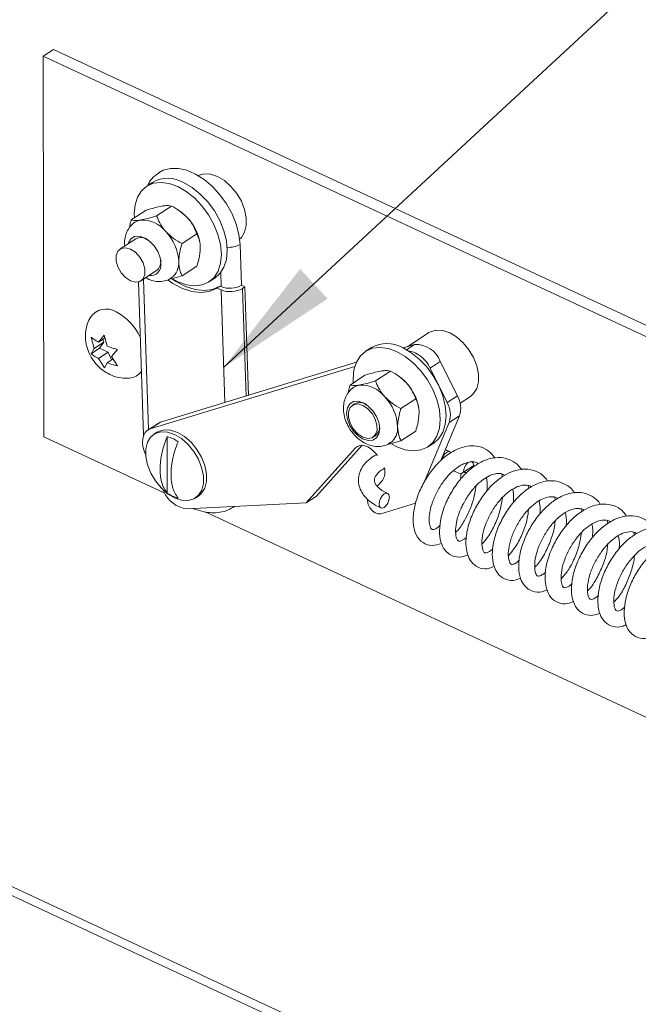
# Paper-space layout 'Top Level(2)' of a CAD drawing. Units: inches. Extents: x 0.1 to 10.8, y 0.2 to 8.4.
# Drawn here: x 8.4 to 8.8, y 6 to 6.6 of the extents above; entities that cross this region are included whole.
import ezdxf

# ---------------------------------------------------------------- set-up
doc = ezdxf.new("R2010")
doc.units = ezdxf.units.IN
doc.header["$MEASUREMENT"] = 0
doc.layers.add('FORMAT', color=7, linetype='Continuous')
doc.dimstyles.new('SLDDIMSTYLE0', dxfattribs={"dimtxt": 0, "dimasz": 0.080892, "dimexe": 0, "dimexo": 0.0625, "dimgap": 0, "dimtad": 0, "dimtih": 1, "dimtoh": 1, "dimdec": 0, "dimrnd": 1e-09, "dimzin": 0, "dimdsep": 46, "dimtxsty": 'Standard', "dimsah": 1, "dimcen": 0.09, "dimadec": 0, "dimazin": 0, "dimtfac": 0.080892, "dimtdec": 0, "dimtofl": 0, "dimtmove": 0, "dimatfit": 3, "dimfxl": 0, "dimfrac": 2, "dimtolj": 1, "dimtzin": 0, "dimarcsym": 0})

psp = doc.layouts.new('Top Level(2)')

# ---------------------------------------------------------------- linework, layer by layer
at = {"color": 7, "linetype": 'Continuous', "lineweight": 15}
for p, q in [((8.4237498, 6.582198), (8.4169888, 6.5777924)), ((8.4174158, 6.3274378), (8.4169888, 6.5777924)), ((8.4169888, 6.5777924), (9.2407854, 6.1942728)), ((8.4237498, 6.582198), (9.2475463, 6.1986784)), ((8.4888313, 6.4947153), (8.4849531, 6.4921882)), ((8.4748258, 6.4700284), (8.4845903, 6.4763911)), ((8.4914991, 6.4727973), (8.5012636, 6.47916)), ((8.5063498, 6.4761377), (8.5055952, 6.4766342)), ((8.5082083, 6.4544871), (8.5179728, 6.4608499)), ((8.4777565, 6.4576594), (8.4674955, 6.4509731)), ((8.5199006, 6.4551524), (8.5198578, 6.455408)), ((8.5472082, 6.4270911), (8.5463421, 6.4539707)), ((8.4811441, 6.4300276), (8.4914051, 6.4367138)), ((8.5082443, 6.433408), (8.5180088, 6.4397707)), ((8.4795497, 6.4293384), (8.4827879, 6.3288374)), ((8.5258988, 6.4293515), (8.529777, 6.4318786)), ((8.5331065, 6.4265887), (8.5310867, 6.4252724)), ((8.5338862, 6.4240728), (8.5310867, 6.4252724)), ((8.5339997, 6.4262059), (8.5331065, 6.4265887)), ((8.5495911, 6.42607), (8.5472082, 6.4270911)), ((8.5479752, 6.425017), (8.5495911, 6.42607)), ((8.5518897, 6.3547319), (8.5495911, 6.42607)), ((8.6705341, 6.3959633), (8.6563835, 6.3867424)), ((8.4504794, 6.385643), (8.4485122, 6.3929842)), ((8.4568485, 6.3897933), (8.4504794, 6.385643)), ((8.4533315, 6.3897312), (8.4570871, 6.3944082)), ((8.4575957, 6.3925099), (8.4533315, 6.3897312)), ((8.4568485, 6.3897933), (8.4539964, 6.3857051)), ((8.4561062, 6.3915393), (8.4568485, 6.3897933)), ((8.4570871, 6.3944082), (8.4590542, 6.387067)), ((8.4539964, 6.3857051), (8.4485307, 6.3821435)), ((8.4485307, 6.3821435), (8.4504794, 6.385643)), ((8.4597191, 6.3830409), (8.45335, 6.3788906)), ((8.4539964, 6.3857051), (8.4597191, 6.3830409)), ((8.4597191, 6.3830409), (8.4618475, 6.3780345)), ((8.4656804, 6.3849915), (8.4619248, 6.3803146)), ((8.6327103, 6.386236), (8.6288321, 6.3837089)), ((8.653599, 6.3858894), (8.6609843, 6.3881518)), ((8.457124, 6.3727268), (8.45335, 6.3788906)), ((8.4590727, 6.3762264), (8.457124, 6.3727268)), ((8.4629007, 6.3787208), (8.4590727, 6.3762264)), ((8.4619248, 6.3803146), (8.4656989, 6.3741508)), ((8.494103, 6.3370297), (8.6227943, 6.3764527)), ((8.6780032, 6.3770169), (8.6712423, 6.3726112)), ((8.6780032, 6.3770169), (8.6892207, 6.3544621)), ((8.487342, 6.3326241), (8.621814, 6.373818)), ((8.6353781, 6.364318), (8.6451426, 6.3706808)), ((8.6712423, 6.3726112), (8.6824597, 6.3500565)), ((8.6187048, 6.3615492), (8.6284693, 6.3679119)), ((8.6502288, 6.3676586), (8.6494742, 6.368155)), ((8.6520874, 6.3460078), (8.6618519, 6.3523706)), ((8.6892207, 6.3544621), (8.6824597, 6.3500565)), ((8.6909899, 6.3496141), (8.6978313, 6.3540722)), ((8.6216355, 6.3491802), (8.6201553, 6.3482157)), ((8.6637797, 6.3466732), (8.6637369, 6.3469287)), ((8.6906549, 6.3412987), (8.6781359, 6.3115198)), ((8.6906549, 6.3412987), (8.6838939, 6.3368931)), ((8.4924237, 6.3362478), (8.4856627, 6.3318422)), ((8.494103, 6.3370297), (8.487342, 6.3326241)), ((8.4924237, 6.3362478), (8.494103, 6.3370297)), ((8.6521233, 6.3249288), (8.6618878, 6.3312915)), ((8.6838939, 6.3368931), (8.666954, 6.296598)), ((8.4174158, 6.3274378), (8.4968778, 6.2904441)), ((8.4827879, 6.3288374), (8.482883, 6.3275835)), ((8.4916453, 6.3304592), (8.4896254, 6.3291429)), ((8.498517, 6.2905409), (8.4984538, 6.3276048)), ((8.6338039, 6.3272701), (8.6352841, 6.3282346)), ((8.6223142, 6.3201854), (8.5897407, 6.2839967)), ((8.626669, 6.3219178), (8.5965017, 6.2884023)), ((8.6697779, 6.3208723), (8.6736561, 6.3233994)), ((8.6853555, 6.3171675), (8.6842526, 6.3176545)), ((8.6366959, 6.3152574), (8.6355851, 6.3166171)), ((8.6865765, 6.3051503), (8.6915979, 6.3029332)), ((8.6999457, 6.3086856), (8.6932741, 6.3042325)), ((8.6365267, 6.2949562), (8.6398804, 6.2986821)), ((8.6914039, 6.3030188), (8.6914204, 6.2997655)), ((8.7188015, 6.301127), (8.718539, 6.3029371)), ((8.496264, 6.2916001), (8.495819, 6.2924949)), ((8.7362098, 6.2935302), (8.7357375, 6.2953544)), ((8.5169226, 6.2872519), (8.5189425, 6.2885681)), ((8.5965017, 6.2884023), (8.5897407, 6.2839967)), ((8.7534397, 6.2858219), (8.7532434, 6.2875973)), ((8.5897407, 6.2839967), (8.5114456, 6.2801507)), ((8.5424035, 6.2814764), (8.5427273, 6.2816873)), ((8.6615834, 6.2838228), (8.6388767, 6.276867)), ((8.6618744, 6.2845151), (8.6615834, 6.2838228)), ((8.7707774, 6.2782682), (8.7704968, 6.2799923)), ((8.5234054, 6.2780941), (9.1745908, 5.9749339)), ((8.7881182, 6.2703214), (8.7879388, 6.272318)), ((8.8054594, 6.2628809), (8.8051963, 6.2646552)), ((7.9417793, 6.2374529), (9.0933856, 5.701321))]:
    psp.add_line(p, q, dxfattribs=at)
at = {"color": 8, "linetype": 'Continuous', "lineweight": 15}
for p, q in [((8.5339997, 6.4262059), (8.5336987, 6.4355474)), ((8.4828965, 6.4311694), (8.486088, 6.3321193)), ((8.5362745, 6.3499484), (8.5338862, 6.4240728)), ((8.5479752, 6.425017), (8.550256, 6.3542315)), ((8.6609843, 6.3881518), (8.6557663, 6.3847516)), ((8.6245417, 6.3216369), (8.6223142, 6.3201854)), ((7.9382801, 6.2450249), (9.0956708, 5.7062001))]:
    psp.add_line(p, q, dxfattribs=at)
at = {"color": 7, "linetype": 'Continuous', "lineweight": 15, "flags": 128}
for points in [[(8.5463421, 6.4539707), (8.5456111, 6.4605124), (8.5438502, 6.4672834), (8.5411191, 6.4740532), (8.537511, 6.4805911), (8.5331486, 6.4866746), (8.5281807, 6.4920964), (8.5227762, 6.496672), (8.5171194, 6.5002455), (8.5114027, 6.5026951), (8.505821, 6.5039377), (8.5005642, 6.5039306), (8.4958114, 6.5026744), (8.4932561, 6.5013282)], [(8.5460741, 6.4574915), (8.5472421, 6.4586149), (8.5493716, 6.4620734), (8.5504638, 6.4664444), (8.5504552, 6.4714739), (8.5493464, 6.4768695), (8.5472017, 6.4823178), (8.5441458, 6.4875022), (8.5403563, 6.4921212), (8.5360534, 6.4959064), (8.5314873, 6.498638), (8.5269232, 6.5001571), (8.5226264, 6.5003754), (8.5188467, 6.4992802), (8.5188443, 6.499279)], [(8.5053726, 6.4920641), (8.4997914, 6.4940616), (8.4944267, 6.4947798), (8.4894847, 6.4941909), (8.4851554, 6.4923177), (8.481605, 6.4892321), (8.47897, 6.4850527), (8.4773518, 6.4799401), (8.4768124, 6.4740909), (8.4769197, 6.4713927)], [(8.529777, 6.4318786), (8.5331251, 6.4348347), (8.5357601, 6.439014), (8.5373783, 6.4441265), (8.5379177, 6.4499758), (8.5373575, 6.456337), (8.5357192, 6.4629657), (8.5330658, 6.469607), (8.5294993, 6.4760059), (8.5251566, 6.4819163), (8.5202048, 6.4871113), (8.514834, 6.4913911), (8.5092508, 6.4945912)], [(8.5019726, 6.4313437), (8.5054793, 6.4294755), (8.5110605, 6.4274779), (8.5164252, 6.4267599), (8.5213672, 6.4273488), (8.5256966, 6.429222), (8.5292469, 6.4323076), (8.5318819, 6.4364869), (8.5335002, 6.4415994), (8.5340396, 6.4474487), (8.5334793, 6.4538099), (8.5318411, 6.4604385), (8.5291876, 6.4670799), (8.5256211, 6.4734788), (8.5212784, 6.4793892), (8.5163266, 6.4845842), (8.5109559, 6.488864), (8.5053726, 6.4920641)], [(8.4728534, 6.4544644), (8.4730044, 6.454951), (8.4745509, 6.4575601), (8.4769639, 6.4590786), (8.4800073, 6.459358), (8.4833831, 6.4583709), (8.4867609, 6.4562138), (8.4898101, 6.4530981), (8.4922322, 6.4493286), (8.49379, 6.4452743), (8.4943311, 6.4413321)], [(8.4710743, 6.4322166), (8.4743376, 6.4300689), (8.4775986, 6.4291793), (8.4804642, 6.4296552), (8.4825887, 6.4314391), (8.4837158, 6.434316), (8.4837096, 6.4379388), (8.4825709, 6.4418706), (8.4804369, 6.4456371), (8.4775652, 6.4487839), (8.474302, 6.4509318), (8.4710409, 6.4518214), (8.4681753, 6.4513455), (8.4660508, 6.4495615), (8.4649237, 6.4466846), (8.4649299, 6.4430619), (8.4660686, 6.4391301), (8.4682026, 6.4353636), (8.4710743, 6.4322166)], [(8.4991237, 6.4304224), (8.5021709, 6.4283212), (8.5084769, 6.4249654), (8.5147402, 6.422935), (8.5207366, 6.4223028), (8.5262512, 6.4230914), (8.5310867, 6.4252724)], [(8.5020096, 6.4311083), (8.5041908, 6.4296374), (8.5104968, 6.4262815), (8.5167601, 6.4242512), (8.5227565, 6.4236189), (8.5282711, 6.4244075), (8.5331065, 6.4265887)], [(8.6978313, 6.3540722), (8.699902, 6.3558576), (8.7020315, 6.359316), (8.7031237, 6.363687), (8.7031151, 6.3687165), (8.7020062, 6.3741122), (8.6998615, 6.3795605), (8.6968056, 6.3847448), (8.6930162, 6.3893638), (8.6887133, 6.3931491), (8.6841472, 6.3958806), (8.6795831, 6.3973997), (8.6752863, 6.3976179), (8.6715066, 6.3965228), (8.6705341, 6.3959633)], [(8.6207987, 6.3629136), (8.6206914, 6.3656117), (8.6212308, 6.371461), (8.6228491, 6.3765735), (8.625484, 6.3807529), (8.6290344, 6.3838385), (8.6333638, 6.3857117), (8.6383057, 6.3863006), (8.6436704, 6.3855824), (8.6492516, 6.3835849)], [(8.6492516, 6.3835849), (8.6548349, 6.3803848), (8.6602056, 6.376105), (8.6651575, 6.3709101), (8.6695001, 6.3649996), (8.6730667, 6.3586007), (8.6757201, 6.3519593), (8.6773584, 6.3453307), (8.6779186, 6.3389695), (8.6773792, 6.3331203), (8.675761, 6.3280077), (8.673126, 6.3238283), (8.6695756, 6.3207427), (8.6652462, 6.3188695), (8.6603043, 6.3182806), (8.6549396, 6.3189988), (8.6493584, 6.3209963), (8.6462042, 6.3226553)], [(8.6531298, 6.386112), (8.6587131, 6.3829119), (8.6640838, 6.3786321), (8.6690357, 6.3734372), (8.6733783, 6.3675267), (8.6769449, 6.3611278), (8.6795983, 6.3544864), (8.6812365, 6.3478578), (8.6817968, 6.3414966), (8.6812574, 6.3356474), (8.6796391, 6.3305348), (8.6770042, 6.3263554), (8.6736561, 6.3233994)], [(8.637669, 6.3367951), (8.6382102, 6.3328529), (8.6376816, 6.3294087), (8.6361352, 6.3267997), (8.6337221, 6.3252811), (8.6306788, 6.3250017), (8.6273029, 6.3259889), (8.6239251, 6.3281459), (8.6208759, 6.3312617), (8.6184539, 6.3350312), (8.6168961, 6.3390854), (8.6163549, 6.3430277), (8.6168835, 6.3464718), (8.6184299, 6.3490809), (8.620843, 6.3505994), (8.6238863, 6.3508788), (8.6272622, 6.3498916), (8.63064, 6.3477347), (8.6336891, 6.3446189), (8.6361112, 6.3408493), (8.637669, 6.3367951)], [(8.6237342, 6.3294592), (8.6269974, 6.3273115), (8.6302585, 6.3264218), (8.6331241, 6.3268977), (8.6352486, 6.3286817), (8.6363757, 6.3315586), (8.6363695, 6.3351814), (8.6352308, 6.3391131), (8.6330968, 6.3428796), (8.6302251, 6.3460265), (8.6269619, 6.3481743), (8.6237008, 6.3490639), (8.6208352, 6.348588), (8.6187107, 6.346804), (8.6175836, 6.3439272), (8.6175898, 6.3403044), (8.6187285, 6.3363726), (8.6208624, 6.3326062), (8.6237342, 6.3294592)], [(8.4842357, 6.3157949), (8.4832497, 6.3182114), (8.482493, 6.3210465), (8.4821938, 6.3237813), (8.4823637, 6.3263107), (8.482996, 6.3285375), (8.4840664, 6.3303762), (8.4855339, 6.3317561), (8.487342, 6.3326241)], [(8.5078737, 6.2858155), (8.5033096, 6.2873345), (8.4987435, 6.2900661), (8.4944406, 6.2938513), (8.4906511, 6.2984703), (8.4875952, 6.3036546), (8.4854505, 6.3091029), (8.4843417, 6.3144986), (8.4843331, 6.3195281), (8.4854253, 6.3238991), (8.4875548, 6.3273576), (8.4905978, 6.3297025), (8.4943776, 6.3307977), (8.4986744, 6.3305794), (8.5032384, 6.3290603), (8.5078046, 6.3263287), (8.5121075, 6.3225435), (8.5158969, 6.3179245), (8.5189528, 6.3127402), (8.5210975, 6.3072919), (8.5222064, 6.3018962), (8.522215, 6.2968667), (8.5211228, 6.2924957), (8.5189933, 6.2890372), (8.5159502, 6.2866923), (8.5121705, 6.2855972), (8.5078737, 6.2858155)], [(8.4916453, 6.3304592), (8.4926177, 6.3310187), (8.4963975, 6.3321139), (8.5006942, 6.3318956), (8.5052583, 6.3303765), (8.5098245, 6.327645), (8.5141273, 6.3238597), (8.5179168, 6.3192407), (8.5209727, 6.3140564), (8.5231174, 6.3086081), (8.5242263, 6.3032124), (8.5242348, 6.2981829), (8.5231426, 6.2938119), (8.5210131, 6.2903535), (8.5189425, 6.2885681)], [(8.6355851, 6.3166171), (8.6339509, 6.318374), (8.6321708, 6.3198317), (8.6303134, 6.3209339), (8.6284499, 6.3216386), (8.6266519, 6.3219184), (8.6249886, 6.3217628), (8.623524, 6.3211776), (8.6223142, 6.3201854)], [(8.6987305, 6.3112617), (8.6989412, 6.311148), (8.6996769, 6.3102018), (8.6999457, 6.3086856)], [(8.7008606, 6.3082866), (8.7006665, 6.3083935), (8.6999457, 6.3086856)], [(8.6388767, 6.276867), (8.6371315, 6.2767812), (8.6352094, 6.2774849), (8.6333421, 6.2788932), (8.6317549, 6.2808361), (8.6306392, 6.2830794), (8.6301296, 6.2853524), (8.6301279, 6.2864562)], [(8.6380527, 6.285125), (8.6378137, 6.28327), (8.6380825, 6.2817539), (8.6388182, 6.2808076), (8.6399088, 6.2805751), (8.6411883, 6.2810919), (8.6424619, 6.2822793), (8.6435357, 6.2839565), (8.6442462, 6.2858681), (8.6444852, 6.2877232), (8.6442164, 6.2892393), (8.6434807, 6.2901856), (8.6423901, 6.290418), (8.6411106, 6.2899012), (8.639837, 6.2887139), (8.6387632, 6.2870367), (8.6380527, 6.285125)]]:
    psp.add_lwpolyline(points, dxfattribs=at)
at = {"color": 8, "linetype": 'Continuous', "lineweight": 15, "flags": 128}
for points in [[(8.4827879, 6.3288374), (8.4828202, 6.3284918), (8.4828735, 6.3282292)], [(8.6789867, 6.3122778), (8.6790352, 6.3124803), (8.6797457, 6.314392), (8.6808195, 6.3160691), (8.6820931, 6.3172565), (8.6833726, 6.3177733), (8.6842525, 6.3176546)]]:
    psp.add_lwpolyline(points, dxfattribs=at)
at = {"color": 7, "linetype": 'Continuous', "lineweight": 15}
for centre, radius, start, end in [((8.4989351, 6.4772102), 0.0202118, 59.3107819, 119.9932438), ((8.4903029, 6.4520249), 0.0289643, 42.0651534, 56.3566385), ((8.4824095, 6.460897), 0.0092029, 98.9672241, 122.6738009), ((8.4818199, 6.4499903), 0.020015, 37.6526125, 92.4191011), ((8.4883774, 6.4496215), 0.0320078, 10.4153594, 42.9498019), ((8.4753188, 6.4410895), 0.0307535, 2.6703055, 43.3924163), ((8.4812182, 6.4509708), 0.0075313, 52.8987432, 117.3643869), ((8.487469, 6.4403791), 0.006928, 261.9766914, 7.9069484), ((8.4866829, 6.4425827), 0.0075327, 308.8205009, 13.2729583), ((8.4939639, 6.4416047), 0.0121098, 307.4027617, 4.345558), ((8.5399388, 6.4393468), 0.0164294, 248.3830562, 299.2847664), ((8.539674, 6.4405252), 0.0154026, 248.3829515, 299.2848051), ((8.4582632, 6.3989975), 0.0124809, 57.7278892, 147.2987297), ((8.4484492, 6.3779537), 0.0356353, 25.1046391, 62.4574421), ((8.642811, 6.3682108), 0.0206623, 60.0393801, 119.2646456), ((8.6533054, 6.3648599), 0.0195401, 23.3714199, 79.2739434), ((8.6621086, 6.3712966), 0.0168926, 19.7930746, 93.8160008), ((8.4727959, 6.3766512), 0.0106215, 273.6423936, 324.5264873), ((8.6341793, 6.343543), 0.0289681, 42.065577, 56.3552039), ((8.6322567, 6.3411424), 0.0320076, 10.4152044, 42.949956), ((8.6262856, 6.352426), 0.0091944, 98.9569193, 122.6857676), ((8.625699, 6.3415114), 0.0200147, 37.6517901, 92.4193001), ((8.6250972, 6.3424912), 0.0075317, 52.9005268, 117.3626033), ((8.6191982, 6.3326103), 0.0307532, 2.670207, 43.3926377), ((8.668169, 6.3418396), 0.0164846, 342.5383251, 29.8980863), ((8.6749299, 6.3462452), 0.0164846, 342.5384509, 29.8980155), ((8.6305621, 6.3341034), 0.0075326, 308.8203127, 13.2735422), ((8.6378427, 6.3331255), 0.0121101, 307.4035146, 4.3451759), ((8.4932461, 6.3070709), 0.021184, 54.3020305, 75.7689107), ((8.6320397, 6.3041782), 0.0095751, 324.9707501, 18.419028), ((8.701907, 6.3040951), 0.008634, 129.7293302, 179.0879642), ((8.6956057, 6.3120823), 0.0081887, 253.4572607, 269.1992288), ((8.513431, 6.2985733), 0.0185292, 202.1067678, 263.8489294), ((8.5108781, 6.3077443), 0.0211838, 234.3019331, 255.7690082)]:
    psp.add_arc(centre, radius, start, end, dxfattribs=at)
at = {"color": 8, "linetype": 'Continuous', "lineweight": 15}
psp.add_arc((8.5389839, 6.4668611), 0.0148428, 265.6278758, 299.7189192, dxfattribs=at)
at = {"color": 7, "linetype": 'Continuous', "lineweight": 15}
for points, knots in [([(8.4933457, 6.5012375), (8.4922747, 6.5005216), (8.4897582, 6.4988394), (8.4871204, 6.4957804), (8.485936, 6.4933919), (8.4855234, 6.4925598)], [0, 0, 0, 0, 0.32562807, 0.76506524, 1, 1, 1, 1]), ([(8.5012636, 6.47916), (8.5005769, 6.4793011), (8.4988822, 6.4796492), (8.4967984, 6.4794593), (8.4954503, 6.4792525), (8.4951143, 6.4792009)], [0, 0, 0, 0, 0.33842523, 0.83512658, 1, 1, 1, 1]), ([(8.4951143, 6.4792009), (8.4934551, 6.4788526), (8.4898969, 6.4781057), (8.4864369, 6.4769877), (8.4845903, 6.4763911)], [0, 0, 0, 0, 0.46631118, 1, 1, 1, 1]), ([(8.5118055, 6.4714303), (8.5102076, 6.4729594), (8.5070321, 6.4759981), (8.5031782, 6.4781105), (8.5012636, 6.47916)], [0, 0, 0, 0, 0.50320919, 1, 1, 1, 1]), ([(8.4774836, 6.4686277), (8.4773988, 6.4685873), (8.4760408, 6.4679401), (8.4740237, 6.4657551), (8.4717772, 6.4622749), (8.4706227, 6.4582327), (8.4702565, 6.4550633), (8.4705368, 6.4533125), (8.4705886, 6.4529886)], [0, 0, 0, 0, 0.01565421, 0.25065566, 0.4769553, 0.70471094, 0.94537661, 1, 1, 1, 1]), ([(8.4737113, 6.4650255), (8.4738405, 6.4659708), (8.4740727, 6.4676704), (8.4745943, 6.4693036), (8.4748258, 6.4700284)], [0, 0, 0, 0, 0.556190113, 1, 1, 1, 1]), ([(8.4748258, 6.4700284), (8.4755125, 6.4698873), (8.4772071, 6.4695392), (8.479291, 6.469729), (8.4806391, 6.4699359), (8.4809751, 6.4699874)], [0, 0, 0, 0, 0.33842523, 0.83512658, 1, 1, 1, 1]), ([(8.4809751, 6.4699874), (8.4826343, 6.4703357), (8.4861925, 6.4710826), (8.4896525, 6.4722006), (8.4914991, 6.4727973)], [0, 0, 0, 0, 0.46631118, 1, 1, 1, 1]), ([(8.4914991, 6.4727973), (8.4921408, 6.4711962), (8.4934774, 6.4678613), (8.4957511, 6.4643927), (8.497325, 6.4626047), (8.4976664, 6.4622169)], [0, 0, 0, 0, 0.41968137, 0.87414207, 1, 1, 1, 1]), ([(8.5179728, 6.4608499), (8.5173311, 6.4624509), (8.5159945, 6.4657858), (8.5137208, 6.4692545), (8.5121469, 6.4710425), (8.5118055, 6.4714303)], [0, 0, 0, 0, 0.41967241, 0.87414199, 1, 1, 1, 1]), ([(8.4976664, 6.4622169), (8.4992643, 6.4606877), (8.5024398, 6.4576489), (8.5062937, 6.4555365), (8.5082083, 6.4544871)], [0, 0, 0, 0, 0.503212119, 1, 1, 1, 1]), ([(8.5201781, 6.4517356), (8.5201749, 6.4519988), (8.5201429, 6.4546409), (8.519469, 6.4578209), (8.5181939, 6.4604022), (8.5179728, 6.4608499)], [0, 0, 0, 0, 0.08377199, 0.8411208, 1, 1, 1, 1]), ([(8.5082083, 6.4544871), (8.5079918, 6.4537597), (8.5069109, 6.4501281), (8.5060737, 6.4460934), (8.5060416, 6.4427914), (8.506039, 6.4425222)], [0, 0, 0, 0, 0.1870146, 0.93372692, 1, 1, 1, 1]), ([(8.5180088, 6.4397707), (8.5184636, 6.4412881), (8.5196328, 6.4451884), (8.5199713, 6.4492525), (8.5201781, 6.4517356)], [0, 0, 0, 0, 0.38903682, 1, 1, 1, 1]), ([(8.506039, 6.4425222), (8.5061942, 6.4404225), (8.5064293, 6.4372422), (8.507784, 6.4343804), (8.5082443, 6.433408)], [0, 0, 0, 0, 0.66021627, 1, 1, 1, 1]), ([(8.4842654, 6.4320614), (8.4852159, 6.4315473), (8.4874553, 6.430336), (8.4913596, 6.4295003), (8.4955551, 6.4296178), (8.498978, 6.4304922), (8.5006504, 6.4317041), (8.501228, 6.4321226)], [0, 0, 0, 0, 0.18030596, 0.4248113, 0.65605779, 0.88119943, 1, 1, 1, 1]), ([(8.5082443, 6.433408), (8.5066237, 6.4328847), (8.5036433, 6.4319222), (8.5005924, 6.4312157), (8.4992005, 6.4308934)], [0, 0, 0, 0, 0.54375298, 1, 1, 1, 1]), ([(8.4477922, 6.4056968), (8.4476964, 6.4055562), (8.4466795, 6.4040636), (8.4455907, 6.4007512), (8.4446329, 6.3959733), (8.4446976, 6.3910148), (8.445683, 6.3860071), (8.447678, 6.381013), (8.4507597, 6.3761863), (8.4547667, 6.3720511), (8.4594036, 6.3688942), (8.4642851, 6.3668815), (8.4689954, 6.3658783), (8.4720115, 6.3660589), (8.4733117, 6.3661367)], [0, 0, 0, 0, 0.008967565, 0.095152099, 0.180146337, 0.265839621, 0.354406105, 0.44791418, 0.547650474, 0.654448874, 0.749237216, 0.841216993, 0.931553768, 1, 1, 1, 1]), ([(8.4485122, 6.3929842), (8.4487499, 6.3927716), (8.44927, 6.3923064), (8.4508186, 6.3911281), (8.452241, 6.3903375), (8.4533315, 6.3897312)], [0, 0, 0, 0, 0.16409697, 0.3591083, 1, 1, 1, 1]), ([(8.4590542, 6.387067), (8.4603734, 6.3865569), (8.4625382, 6.3857197), (8.4647977, 6.3851961), (8.4656804, 6.3849915)], [0, 0, 0, 0, 0.60934738, 1, 1, 1, 1]), ([(8.45335, 6.3788906), (8.4522526, 6.3794895), (8.4505406, 6.3804239), (8.4490617, 6.3816892), (8.4485307, 6.3821435)], [0, 0, 0, 0, 0.641009099, 1, 1, 1, 1]), ([(8.4656989, 6.3741508), (8.4652829, 6.3742435), (8.4643992, 6.3744403), (8.4621601, 6.375043), (8.4603925, 6.3757205), (8.4590727, 6.3762264)], [0, 0, 0, 0, 0.18392794, 0.39069347, 1, 1, 1, 1]), ([(8.6389933, 6.3707217), (8.6373341, 6.3703734), (8.633776, 6.3696264), (8.6303159, 6.3685085), (8.6284693, 6.3679119)], [0, 0, 0, 0, 0.46631337, 1, 1, 1, 1]), ([(8.6451426, 6.3706808), (8.6444559, 6.3708219), (8.6427613, 6.37117), (8.6406775, 6.3709802), (8.6393293, 6.3707733), (8.6389933, 6.3707217)], [0, 0, 0, 0, 0.338424, 0.83512699, 1, 1, 1, 1]), ([(8.6556846, 6.362951), (8.6540866, 6.3644801), (8.6509111, 6.3675189), (8.6470572, 6.3696313), (8.6451426, 6.3706808)], [0, 0, 0, 0, 0.50320803, 1, 1, 1, 1]), ([(8.6248541, 6.3615083), (8.6265133, 6.3618566), (8.6300715, 6.3626035), (8.6335315, 6.3637214), (8.6353781, 6.364318)], [0, 0, 0, 0, 0.46631274, 1, 1, 1, 1]), ([(8.6353781, 6.364318), (8.6360198, 6.362717), (8.6373565, 6.3593821), (8.6396301, 6.3559134), (8.641204, 6.3541254), (8.6415454, 6.3537376)], [0, 0, 0, 0, 0.41967213, 0.87414193, 1, 1, 1, 1]), ([(8.6618519, 6.3523706), (8.6612101, 6.3539717), (8.6598735, 6.3573066), (8.6575999, 6.3607753), (8.6560259, 6.3625633), (8.6556846, 6.362951)], [0, 0, 0, 0, 0.41967679, 0.87414058, 1, 1, 1, 1]), ([(8.6213627, 6.3601484), (8.6212778, 6.360108), (8.6199198, 6.359461), (8.6178994, 6.3572755), (8.6156678, 6.353797), (8.6144573, 6.3497485), (8.6141734, 6.3453515), (8.6148688, 6.3406726), (8.6165478, 6.3359387), (8.6191494, 6.3314203), (8.6225673, 6.3273822), (8.626568, 6.3241801), (8.6308861, 6.3220337), (8.6352294, 6.3210033), (8.6394365, 6.3211431), (8.6428568, 6.3220124), (8.6445294, 6.3232247), (8.6451071, 6.3236435)], [0, 0, 0, 0, 0.00454687, 0.07280122, 0.1385285, 0.20467846, 0.27457722, 0.35051103, 0.43210719, 0.51644587, 0.60164762, 0.68690689, 0.76274979, 0.83351835, 0.90044972, 0.96561415, 1, 1, 1, 1]), ([(8.6175904, 6.3565463), (8.6177195, 6.3574916), (8.6179517, 6.3591912), (8.6184733, 6.3608243), (8.6187048, 6.3615492)], [0, 0, 0, 0, 0.55618532, 1, 1, 1, 1]), ([(8.6187048, 6.3615492), (8.6193916, 6.3614081), (8.6210862, 6.3610599), (8.62317, 6.3612498), (8.6245182, 6.3614567), (8.6248541, 6.3615083)], [0, 0, 0, 0, 0.33842487, 0.83512732, 1, 1, 1, 1]), ([(8.6415454, 6.3537376), (8.6431433, 6.3522085), (8.6463189, 6.3491698), (8.6501728, 6.3470573), (8.6520874, 6.3460078)], [0, 0, 0, 0, 0.50320803, 1, 1, 1, 1]), ([(8.6640572, 6.3432564), (8.664054, 6.3435195), (8.664022, 6.3461617), (8.6633481, 6.3493417), (8.662073, 6.351923), (8.6618519, 6.3523706)], [0, 0, 0, 0, 0.08377189, 0.84112654, 1, 1, 1, 1]), ([(8.6520874, 6.3460078), (8.6518709, 6.3452805), (8.6507899, 6.3416489), (8.6499526, 6.3376142), (8.6499206, 6.3343122), (8.649918, 6.334043)], [0, 0, 0, 0, 0.18700992, 0.93372696, 1, 1, 1, 1]), ([(8.6618878, 6.3312915), (8.6623427, 6.3328089), (8.6635118, 6.3367092), (8.6638503, 6.3407733), (8.6640572, 6.3432564)], [0, 0, 0, 0, 0.38903824, 1, 1, 1, 1]), ([(8.649918, 6.334043), (8.6500732, 6.3319433), (8.6503083, 6.328763), (8.651663, 6.3259012), (8.6521233, 6.3249288)], [0, 0, 0, 0, 0.660209927, 1, 1, 1, 1]), ([(8.4984538, 6.3276048), (8.4976644, 6.3255271), (8.4954891, 6.3198015), (8.4940437, 6.3124754), (8.4937511, 6.3060265), (8.4940265, 6.300565), (8.4951975, 6.2949628), (8.4977459, 6.2915681), (8.498517, 6.2905409)], [0, 0, 0, 0, 0.17239108, 0.47507354, 0.57380859, 0.67233805, 0.90085284, 1, 1, 1, 1]), ([(8.5056704, 6.2872106), (8.5048628, 6.2882967), (8.5022874, 6.2917602), (8.5011663, 6.2973707), (8.5009039, 6.3028432), (8.5012167, 6.3093292), (8.5026985, 6.3166474), (8.504853, 6.322297), (8.5056072, 6.3242745)], [0, 0, 0, 0, 0.10443052, 0.3330283, 0.42619474, 0.53097771, 0.83583066, 1, 1, 1, 1]), ([(8.6521233, 6.3249288), (8.6505029, 6.3244047), (8.647609, 6.3234688), (8.6446466, 6.3227813), (8.6433429, 6.3224788)], [0, 0, 0, 0, 0.55992528, 1, 1, 1, 1]), ([(8.713891, 6.3134686), (8.712532, 6.315223), (8.7097877, 6.3187657), (8.7035364, 6.3213785), (8.6970279, 6.3217623), (8.6902707, 6.3201136), (8.6830666, 6.3162804), (8.6760935, 6.3101929), (8.6700616, 6.3024694), (8.6652117, 6.2940496), (8.6617923, 6.2853196), (8.6601272, 6.2770138), (8.6601001, 6.2695527), (8.6617648, 6.2628255), (8.6661318, 6.2574768), (8.6727557, 6.2553848), (8.676829, 6.2567668), (8.6788504, 6.2574526)], [0, 0, 0, 0, 0.05732825, 0.11576769, 0.17051307, 0.22614975, 0.29573201, 0.3824355, 0.46664463, 0.55150495, 0.63624613, 0.71122988, 0.77209577, 0.83066032, 0.88947518, 0.94515261, 1, 1, 1, 1]), ([(8.6842526, 6.3176545), (8.683261, 6.3181084), (8.6822684, 6.3185627), (8.6812215, 6.3188565), (8.6812204, 6.3188568)], [0, 0, 0, 0, 0.99893522, 1, 1, 1, 1]), ([(8.6361615, 6.3159115), (8.6346699, 6.3150189), (8.6316262, 6.3131973), (8.6280146, 6.3096239), (8.625481, 6.305649), (8.624143, 6.3014668), (8.6240405, 6.2971168), (8.6252263, 6.2928616), (8.6275381, 6.2889728), (8.630908, 6.2854821), (8.6348441, 6.282697), (8.6377363, 6.2813126), (8.6390288, 6.2806939)], [0, 0, 0, 0, 0.1114526, 0.22742782, 0.32278815, 0.41192847, 0.50627961, 0.59822112, 0.69218056, 0.7941013, 0.90798502, 1, 1, 1, 1]), ([(8.7313902, 6.3058183), (8.7311753, 6.3062069), (8.729901, 6.3085113), (8.7259688, 6.3115357), (8.7194796, 6.3141421), (8.7116154, 6.3138444), (8.7040625, 6.3108399), (8.6972384, 6.3060652), (8.6911502, 6.2998601), (8.6856923, 6.2921608), (8.6812718, 6.283561), (8.678327, 6.274704), (8.6772206, 6.2661912), (8.6779223, 6.2588048), (8.6806273, 6.2527727), (8.6854875, 6.2488275), (8.6913553, 6.2479572), (8.6946796, 6.2492468), (8.6960724, 6.2497872)], [0, 0, 0, 0, 0.01160351, 0.0688151, 0.1243482, 0.19278436, 0.26853649, 0.33453044, 0.409644, 0.49508083, 0.58078097, 0.66205222, 0.73830564, 0.80413103, 0.85396066, 0.90745225, 0.96122409, 1, 1, 1, 1]), ([(8.6432701, 6.2902993), (8.6425783, 6.2906236), (8.6407414, 6.2914847), (8.6381966, 6.2931421), (8.6360467, 6.2952401), (8.6348508, 6.2972493), (8.6345071, 6.2992386), (8.6350829, 6.3012432), (8.6365834, 6.3033682), (8.6386709, 6.305258), (8.6404174, 6.3062221), (8.6411665, 6.3066356)], [0, 0, 0, 0, 0.098407572, 0.261302051, 0.388636952, 0.482430098, 0.557824128, 0.641767575, 0.74343306, 0.889951043, 1, 1, 1, 1]), ([(8.6779464, 6.2693061), (8.677332, 6.2687164), (8.6761187, 6.2675518), (8.6742742, 6.2667194), (8.6727612, 6.2664452), (8.6717395, 6.2672051), (8.6710193, 6.2691586), (8.6704874, 6.2728262), (8.6709644, 6.2783757), (8.6728334, 6.2850287), (8.6759924, 6.2919464), (8.680099, 6.2983972), (8.6845992, 6.3037034), (8.6885113, 6.3069609), (8.6915513, 6.308861), (8.6940222, 6.3100637), (8.6967464, 6.3109135), (8.6996742, 6.3111349), (8.701932, 6.3107779), (8.7029165, 6.3099543), (8.7030731, 6.3098234)], [0, 0, 0, 0, 0.03710194, 0.0732659, 0.08908565, 0.1004721, 0.12577532, 0.17790952, 0.2635896, 0.36801946, 0.48084698, 0.59689436, 0.70351183, 0.78565484, 0.81965507, 0.8610174, 0.90642884, 0.94374848, 0.99105398, 1, 1, 1, 1]), ([(8.7484992, 6.2983852), (8.7481528, 6.2989584), (8.7464862, 6.3017166), (8.7413734, 6.3051156), (8.7336019, 6.3067765), (8.7261203, 6.3052375), (8.7191791, 6.3018239), (8.7125053, 6.2966196), (8.7062847, 6.2893907), (8.7010133, 6.2809725), (8.6971063, 6.2720292), (8.6949641, 6.2633183), (8.6946826, 6.2558375), (8.6957581, 6.2498468), (8.6982134, 6.244922), (8.7027434, 6.2412911), (8.7085857, 6.2401921), (8.7120484, 6.2417231), (8.7136254, 6.2424204)], [0, 0, 0, 0, 0.01749491, 0.08417771, 0.15238395, 0.22158746, 0.27951445, 0.3541053, 0.4415232, 0.52804768, 0.61344349, 0.69616307, 0.76157322, 0.80800482, 0.85449405, 0.90239111, 0.95554895, 1, 1, 1, 1]), ([(8.6951291, 6.2613269), (8.695094, 6.2612899), (8.6942189, 6.260369), (8.6925873, 6.2594787), (8.6905224, 6.258709), (8.6891232, 6.2593494), (8.6884691, 6.2612249), (8.6879257, 6.2641187), (8.6880525, 6.2687044), (8.6892676, 6.2746795), (8.6919092, 6.2814937), (8.6957044, 6.2882415), (8.700331, 6.2944077), (8.7053581, 6.2990948), (8.7101404, 6.3019919), (8.7141243, 6.3032946), (8.7176286, 6.3036151), (8.7194986, 6.3026124), (8.7203333, 6.3021648)], [0, 0, 0, 0, 0.00225823, 0.05621991, 0.08247223, 0.09316366, 0.12067713, 0.16336109, 0.22641284, 0.32075893, 0.43283566, 0.5483444, 0.66277144, 0.77286489, 0.85089444, 0.90769544, 0.95880269, 1, 1, 1, 1]), ([(8.6932741, 6.3042325), (8.693269, 6.304229), (8.6929795, 6.3040342), (8.6925195, 6.3036036), (8.6916846, 6.3033697), (8.6916306, 6.3030352), (8.6916283, 6.3030211)], [0, 0, 0, 0, 0.00903383, 0.50889485, 0.97924831, 1, 1, 1, 1]), ([(8.7083008, 6.300656), (8.7086499, 6.2985266), (8.7091408, 6.295532), (8.7087457, 6.2925416), (8.7086315, 6.2916776)], [0, 0, 0, 0, 0.71106823, 1, 1, 1, 1]), ([(8.7662818, 6.2903366), (8.7662154, 6.2904827), (8.7650274, 6.2930987), (8.7607714, 6.2961928), (8.754622, 6.2985823), (8.7485039, 6.2986932), (8.741888, 6.2969999), (8.7346145, 6.2929949), (8.7275591, 6.2866427), (8.7214516, 6.278591), (8.7166178, 6.2698194), (8.7133685, 6.2608507), (8.7119859, 6.2523331), (8.7123237, 6.2446108), (8.7148192, 6.2379418), (8.7198582, 6.2336946), (8.7257222, 6.2326123), (8.7291373, 6.2338837), (8.7307299, 6.2344767)], [0, 0, 0, 0, 0.00418945, 0.07501809, 0.12688394, 0.17659418, 0.23165105, 0.30388772, 0.39127267, 0.47785949, 0.56691992, 0.65213821, 0.72591479, 0.79101033, 0.85270627, 0.90594761, 0.95613855, 1, 1, 1, 1]), ([(8.6880979, 6.2645349), (8.6883744, 6.2648078), (8.6906977, 6.2671013), (8.6935952, 6.2717876), (8.6972422, 6.2787605), (8.7000406, 6.2863677), (8.7010007, 6.2921791), (8.7014966, 6.2951807)], [0, 0, 0, 0, 0.03433182, 0.28844559, 0.48012735, 0.73148306, 1, 1, 1, 1]), ([(8.7125268, 6.2538365), (8.7118338, 6.2532303), (8.7105689, 6.2521239), (8.7087356, 6.2513297), (8.707317, 6.2511676), (8.7063538, 6.252011), (8.7055725, 6.2542179), (8.7051635, 6.2582857), (8.705864, 6.2642111), (8.708048, 6.2711437), (8.7115616, 6.2782314), (8.7159732, 6.2846819), (8.7208923, 6.289956), (8.7259688, 6.2936068), (8.7306963, 6.2955775), (8.7345186, 6.2958367), (8.7369132, 6.2953093), (8.7377343, 6.2945506), (8.7378762, 6.2944196)], [0, 0, 0, 0, 0.0401644, 0.07331003, 0.08812523, 0.09860026, 0.12650971, 0.18875352, 0.27774634, 0.38694518, 0.50731088, 0.62470588, 0.72994284, 0.8229978, 0.89862025, 0.95100433, 0.99153644, 1, 1, 1, 1]), ([(8.7256309, 6.2930462), (8.7258742, 6.2916788), (8.7264023, 6.2887103), (8.7261291, 6.2857047), (8.7259818, 6.2840836)], [0, 0, 0, 0, 0.460631629, 1, 1, 1, 1]), ([(8.7054241, 6.2571112), (8.7065883, 6.2583863), (8.7098127, 6.2619182), (8.7136484, 6.2690135), (8.717222, 6.2778668), (8.7183051, 6.2842544), (8.7188478, 6.2874548)], [0, 0, 0, 0, 0.15338029, 0.42484624, 0.71182803, 1, 1, 1, 1]), ([(8.7299653, 6.2463729), (8.7293503, 6.2457683), (8.728135, 6.2445735), (8.7262761, 6.2437438), (8.7248396, 6.2435017), (8.7238402, 6.2440949), (8.7231384, 6.2458681), (8.7225322, 6.2491939), (8.7228284, 6.2544757), (8.7244733, 6.2610247), (8.7275021, 6.2680396), (8.7316326, 6.2747886), (8.7363693, 6.2805387), (8.7412604, 6.2846197), (8.7460354, 6.2872552), (8.7503798, 6.2882957), (8.753713, 6.2879338), (8.7548235, 6.287018), (8.7550508, 6.2868305)], [0, 0, 0, 0, 0.037622017, 0.074343219, 0.088780757, 0.098794253, 0.122743026, 0.16864086, 0.248771348, 0.352183642, 0.464925771, 0.583577445, 0.699529249, 0.791067604, 0.862589231, 0.937068457, 0.987115277, 1, 1, 1, 1]), ([(8.7832043, 6.2831015), (8.7828636, 6.2836467), (8.7814705, 6.2858757), (8.7775786, 6.2887896), (8.7708536, 6.2913495), (8.7624684, 6.2906605), (8.7547292, 6.2870851), (8.7480141, 6.281999), (8.7421111, 6.27557), (8.7368027, 6.2676645), (8.7326225, 6.2589626), (8.7299778, 6.2500776), (8.7292365, 6.2417757), (8.7302694, 6.2347256), (8.7332358, 6.2290347), (8.7384155, 6.2255348), (8.7440366, 6.2250999), (8.7470189, 6.2264095), (8.7481517, 6.226907)], [0, 0, 0, 0, 0.01682756, 0.06879758, 0.12350474, 0.2031293, 0.28124197, 0.3448413, 0.42311413, 0.50917312, 0.59390471, 0.67558888, 0.75118814, 0.81091638, 0.86041793, 0.91511843, 0.96775885, 1, 1, 1, 1]), ([(8.7428994, 6.2853456), (8.7430952, 6.2845136), (8.7437601, 6.2816886), (8.7435934, 6.2787748), (8.7434758, 6.276719)], [0, 0, 0, 0, 0.294483475, 1, 1, 1, 1]), ([(8.5155813, 6.2803539), (8.5176614, 6.2795803), (8.5215428, 6.2781368), (8.5274916, 6.2773666), (8.5331639, 6.2777071), (8.5382939, 6.2790455), (8.5411929, 6.2808519), (8.5424428, 6.2816307)], [0, 0, 0, 0, 0.23680817, 0.44187227, 0.63596823, 0.84305425, 1, 1, 1, 1]), ([(8.7227873, 6.2492512), (8.7244856, 6.2513357), (8.7281795, 6.2558701), (8.732278, 6.2642088), (8.7351358, 6.2723465), (8.7357912, 6.2777297), (8.7360342, 6.2797258)], [0, 0, 0, 0, 0.238429565, 0.518629702, 0.821506426, 1, 1, 1, 1]), ([(8.7470966, 6.2383873), (8.7463542, 6.2377842), (8.7450081, 6.2366907), (8.743117, 6.2358594), (8.7415282, 6.23601), (8.740622, 6.2376599), (8.7400131, 6.2403599), (8.7399743, 6.244855), (8.7410058, 6.2507359), (8.74345, 6.2574981), (8.7470917, 6.2642915), (8.7516035, 6.2705656), (8.756689, 6.2756185), (8.7616844, 6.2788164), (8.7659795, 6.2803466), (8.7694228, 6.2804803), (8.7717808, 6.2800067), (8.7725184, 6.2792272), (8.7725426, 6.2792016)], [0, 0, 0, 0, 0.04225756, 0.07661532, 0.08861061, 0.10829254, 0.15137138, 0.21399944, 0.30362349, 0.41458798, 0.52990414, 0.6432248, 0.754973, 0.84425655, 0.90383196, 0.95264096, 0.99844466, 1, 1, 1, 1]), ([(8.8003894, 6.2753222), (8.7994944, 6.2766152), (8.7970873, 6.2800931), (8.7907765, 6.2830936), (8.7833906, 6.2835162), (8.7766187, 6.2816512), (8.7698328, 6.277986), (8.7631426, 6.2722865), (8.7570668, 6.264664), (8.7520744, 6.2561357), (8.7484991, 6.2471602), (8.7468102, 6.2387332), (8.7468169, 6.2316119), (8.7481443, 6.2256445), (8.7513606, 6.2205233), (8.7569916, 6.2175819), (8.7622246, 6.2174895), (8.7647776, 6.2189398), (8.7654131, 6.2193008)], [0, 0, 0, 0, 0.040910905, 0.110038704, 0.173394738, 0.232299997, 0.291925429, 0.374770142, 0.461112029, 0.546763383, 0.633421174, 0.713624578, 0.77090802, 0.81912237, 0.872928104, 0.923298993, 0.980907934, 1, 1, 1, 1]), ([(8.7646416, 6.2309957), (8.7639992, 6.2304001), (8.7627748, 6.2292648), (8.7609289, 6.2284274), (8.7594687, 6.228171), (8.7585501, 6.2288158), (8.7577619, 6.2306108), (8.7571624, 6.2343305), (8.7576443, 6.2401447), (8.7596583, 6.2471578), (8.7630387, 6.2543336), (8.7673262, 6.2608456), (8.7720232, 6.2661504), (8.7769275, 6.2699854), (8.7817353, 6.2723504), (8.7859476, 6.2729501), (8.7887116, 6.2724258), (8.7896551, 6.2716237), (8.7898756, 6.2714362)], [0, 0, 0, 0, 0.03811186, 0.07263656, 0.08935483, 0.09879325, 0.11946723, 0.17296326, 0.26366519, 0.37279223, 0.49212507, 0.6106718, 0.71428557, 0.80179456, 0.88305937, 0.94592539, 0.98736303, 1, 1, 1, 1]), ([(8.760368, 6.277684), (8.7606907, 6.2755491), (8.7611429, 6.272558), (8.7607687, 6.2695725), (8.7606615, 6.2687178)], [0, 0, 0, 0, 0.71373918, 1, 1, 1, 1]), ([(8.8181423, 6.2673914), (8.8179486, 6.2677785), (8.8166558, 6.2703622), (8.8123835, 6.2734556), (8.8060573, 6.2757759), (8.7991408, 6.2756039), (8.7918615, 6.2731615), (8.7846189, 6.2684486), (8.7779876, 6.2617933), (8.7722876, 6.2537441), (8.7677791, 6.2448892), (8.7648619, 6.2357991), (8.7638875, 6.2270651), (8.7648498, 6.2191821), (8.7684746, 6.2129849), (8.7740061, 6.2100778), (8.7790683, 6.2099197), (8.7817755, 6.2111006), (8.7828283, 6.2115598)], [0, 0, 0, 0, 0.01128186, 0.07530311, 0.12969847, 0.18631655, 0.25192632, 0.32821643, 0.4099706, 0.49607916, 0.5849938, 0.66873214, 0.74416481, 0.8131376, 0.87338099, 0.92329475, 0.97016973, 1, 1, 1, 1]), ([(8.7401466, 6.2417316), (8.7406987, 6.242288), (8.7434712, 6.2450824), (8.7471374, 6.2513149), (8.7509774, 6.260172), (8.7531009, 6.2672321), (8.7533724, 6.27131), (8.7534211, 6.2720409)], [0, 0, 0, 0, 0.06989639, 0.35098171, 0.63547777, 0.93466217, 1, 1, 1, 1]), ([(8.7776289, 6.2701114), (8.777847, 6.2689679), (8.7783958, 6.2660916), (8.7781827, 6.2631644), (8.7780543, 6.2614009)], [0, 0, 0, 0, 0.39755534, 1, 1, 1, 1]), ([(8.8352543, 6.2600077), (8.8347897, 6.2607377), (8.8331562, 6.2633043), (8.8286041, 6.2664436), (8.8213534, 6.2685052), (8.8133634, 6.2672531), (8.8061043, 6.2636864), (8.7994498, 6.2585353), (8.7933544, 6.2516295), (8.7880106, 6.243268), (8.7840219, 6.2343612), (8.7817113, 6.2255057), (8.7813176, 6.2175149), (8.7826248, 6.210781), (8.7858732, 6.2053413), (8.7913647, 6.20235), (8.796665, 6.2022517), (8.7993105, 6.2035601), (8.8002288, 6.2040143)], [0, 0, 0, 0, 0.02258126, 0.07939971, 0.13947316, 0.21667046, 0.28454705, 0.34992282, 0.43585014, 0.52449051, 0.60897664, 0.6905107, 0.76289169, 0.81664163, 0.86840828, 0.92318134, 0.97333607, 1, 1, 1, 1]), ([(8.7574409, 6.2340356), (8.7589547, 6.235817), (8.7624271, 6.239903), (8.7663877, 6.2475998), (8.7695199, 6.2559841), (8.7703882, 6.2618191), (8.7707769, 6.2644315)], [0, 0, 0, 0, 0.20754709, 0.47607125, 0.76542486, 1, 1, 1, 1]), ([(8.7818939, 6.2232586), (8.7815729, 6.2229269), (8.7805076, 6.221826), (8.7787541, 6.2209296), (8.7770318, 6.2205085), (8.7759426, 6.221001), (8.7752346, 6.2226581), (8.7745946, 6.2256824), (8.7747422, 6.2307138), (8.7761757, 6.2371355), (8.7790523, 6.2441547), (8.7830457, 6.2509467), (8.7877505, 6.2569233), (8.7926653, 6.261236), (8.797489, 6.2640326), (8.8018057, 6.2652616), (8.8053996, 6.2651387), (8.8067169, 6.2640828), (8.8070315, 6.2638306)], [0, 0, 0, 0, 0.0202887, 0.06732452, 0.08577968, 0.09498425, 0.11755364, 0.15993698, 0.23347944, 0.33597673, 0.44949962, 0.56654178, 0.68278864, 0.78353879, 0.85350929, 0.92624594, 0.98238318, 1, 1, 1, 1]), ([(8.7949465, 6.262384), (8.7950642, 6.2619684), (8.7957809, 6.2594359), (8.7958104, 6.256389), (8.7954706, 6.2538846), (8.7954262, 6.2535577)], [0, 0, 0, 0, 0.14583199, 0.88850529, 1, 1, 1, 1]), ([(8.852642, 6.252227), (8.8510676, 6.2541669), (8.847875, 6.2581006), (8.8408336, 6.2604652), (8.8341727, 6.2602703), (8.8278152, 6.2583366), (8.8210024, 6.2544505), (8.8142431, 6.2483373), (8.8083024, 6.2405239), (8.8035577, 6.2320378), (8.8002909, 6.2233464), (8.7988123, 6.2153124), (8.7988528, 6.208317), (8.8003505, 6.2019754), (8.804349, 6.1965704), (8.811058, 6.1941114), (8.8153392, 6.1954293), (8.8175432, 6.1961077)], [0, 0, 0, 0, 0.06439668, 0.13058051, 0.18524777, 0.23742893, 0.30306702, 0.38931427, 0.47438482, 0.55935228, 0.64335333, 0.7166436, 0.77216409, 0.82575003, 0.88514898, 0.94087543, 1, 1, 1, 1]), ([(8.7748294, 6.226326), (8.775085, 6.2265668), (8.777507, 6.228848), (8.7809398, 6.2345522), (8.7851038, 6.2431752), (8.7875301, 6.2508598), (8.7879429, 6.2555897), (8.788057, 6.2568963)], [0, 0, 0, 0, 0.03111269, 0.2947894, 0.57943129, 0.88383021, 1, 1, 1, 1]), ([(8.7991364, 6.2154618), (8.7986196, 6.215008), (8.7974433, 6.2139754), (8.7957037, 6.2131232), (8.7939958, 6.2128352), (8.7928272, 6.2140296), (8.7921596, 6.2165881), (8.7918992, 6.2208531), (8.7927578, 6.2267551), (8.7950566, 6.2336273), (8.7987175, 6.2407291), (8.8034209, 6.2473929), (8.8087616, 6.2527329), (8.8139355, 6.2559768), (8.8181521, 6.2573868), (8.8213196, 6.2575039), (8.8235709, 6.2570913), (8.8243694, 6.2562848), (8.8245087, 6.2561441)], [0, 0, 0, 0, 0.03013259, 0.06857899, 0.08663514, 0.09954339, 0.13720801, 0.20101139, 0.28767442, 0.39838368, 0.51948783, 0.63903824, 0.75723869, 0.85018966, 0.90654587, 0.95022564, 0.99131289, 1, 1, 1, 1]), ([(8.7921648, 6.2188655), (8.7931614, 6.2199395), (8.7962793, 6.2232993), (8.8001228, 6.2301692), (8.8035992, 6.2392282), (8.8054659, 6.2457314), (8.8056056, 6.2491836), (8.8056064, 6.2492032)], [0, 0, 0, 0, 0.13032855, 0.407725772, 0.692211558, 0.998252972, 1, 1, 1, 1])]:
    psp.add_open_spline(points, degree=3, knots=knots, dxfattribs=at)

# ---------------------------------------------------------------- leaders
at = {"layer": 'FORMAT', "color": 7}
psp.add_leader([(8.5355292, 6.3730791), (9.3340377, 7.1125444), (9.5840377, 7.1125444)], dimstyle='SLDDIMSTYLE0', dxfattribs=at)

doc.saveas('drawing.dxf')
